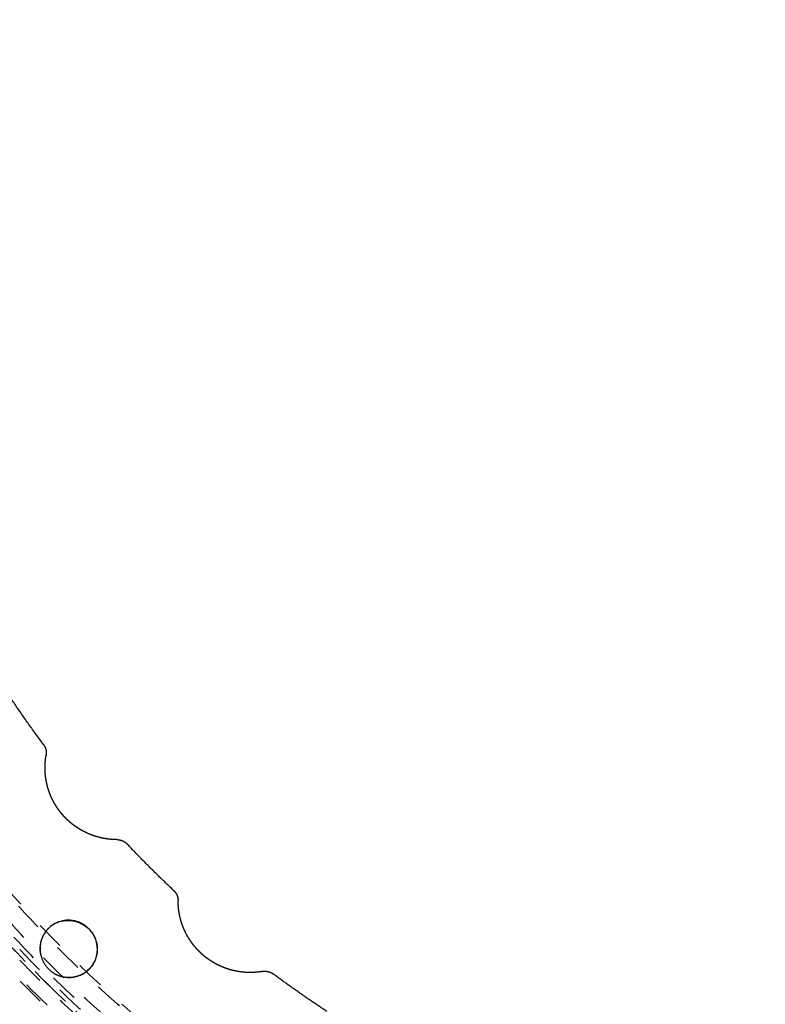
# Model space of a CAD drawing. Units: millimetres. Extents: x -341 to 280, y -348 to 273.
# Drawn here: x -96 to -43, y -102 to -33 of the extents above; entities that cross this region are included whole.
import ezdxf

# ---------------------------------------------------------------- set-up
doc = ezdxf.new("R2010")
doc.units = ezdxf.units.MM
doc.linetypes.add('Ukryte', pattern=[4, 2, -2])
for name, color, linetype, true_color in [('Make2D$Adnotacja', 7, 'Continuous', 0x000000), ('Make2D$Ukryte$Krzywe', 7, 'Ukryte', 0x8c8c8c), ('Make2D$Widoczne$Krzywe', 7, 'Continuous', 0x000000)]:
    doc.layers.add(name, color=color, linetype=linetype, true_color=true_color)
doc.styles.add('Arial Normalny', font='arial.ttf')
doc.dimstyles.new('Domyślny', dxfattribs={"dimtxt": 12, "dimasz": 11, "dimexe": 0.5, "dimexo": 0.5, "dimgap": 2.25, "dimtad": 1, "dimtoh": 1, "dimdec": 0, "dimzin": 1, "dimdsep": 46, "dimtxsty": 'Arial Normalny', "dimcen": 0.5, "dimazin": 1, "dimtfac": 1, "dimtdec": 4, "dimtix": 1, "dimtofl": 0, "dimtmove": 1, "dimatfit": 3, "dimfxl": 1, "dimtolj": 1, "dimtzin": 1, "dimarcsym": 0})

# ---------------------------------------------------------------- blocks, each defined once
blk = doc.blocks.new('*D1')
at = {"layer": 'Defpoints', "color": 0}
for p in [(194.053, 176.043), (-255.384, -251.096)]:
    blk.add_point(p, dxfattribs=at)
at = {"layer": 'Make2D$Adnotacja', "color": 0, "lineweight": -2}
for p, q in [((212.874, 193.931), (202.026, 183.621)), ((254.616, 193.931), (212.874, 193.931))]:
    blk.add_line(p, q, dxfattribs=at)
at = {"layer": 'Make2D$Adnotacja', "color": 0}
for p, q in [((-30.665, -38.027), (-30.665, -37.027)), ((-31.165, -37.527), (-30.165, -37.527))]:
    blk.add_line(p, q, dxfattribs=at)
blk.add_solid([(200.763, 184.95), (203.289, 182.292), (194.053, 176.043)], dxfattribs=at)
at = {"layer": 'Make2D$Adnotacja', "color": 0, "insert": (234.87, 202.639), "char_height": 12, "attachment_point": 5, "style": 'Arial Normalny'}
blk.add_mtext('\\A1;%%c620', dxfattribs=at)
blk = doc.blocks.new('*D3')
at = {"layer": 'Defpoints', "color": 0}
for p in [(-143.291, 75.959), (-143.291, -56.424), (76.709, -56.424)]:
    blk.add_point(p, dxfattribs=at)
at = {"layer": 'Make2D$Adnotacja', "color": 0, "lineweight": -2}
for p, q in [((-143.291, -55.924), (-143.291, 76.459)), ((76.709, -55.924), (76.709, 76.459)), ((65.709, 75.959), (-132.291, 75.959))]:
    blk.add_line(p, q, dxfattribs=at)
at = {"layer": 'Make2D$Adnotacja', "color": 0}
for points in [[(-132.291, 77.792), (-132.291, 74.126), (-143.291, 75.959)], [(65.709, 74.126), (65.709, 77.792), (76.709, 75.959)]]:
    blk.add_solid(points, dxfattribs=at)
at = {"layer": 'Make2D$Adnotacja', "color": 0, "insert": (-33.291, 84.335), "char_height": 12, "attachment_point": 5, "style": 'Arial Normalny'}
blk.add_mtext('\\A1;220', dxfattribs=at)

msp = doc.modelspace()

# ---------------------------------------------------------------- linework, layer by layer
at = {"layer": 'Make2D$Ukryte$Krzywe', "color": 18, "lineweight": -3, "true_color": 0x000000}
for points, weights, knots in [([(-74.297, 54.284), (16.771, 97.702), (60.254, 6.77), (103.737, -84.162), (12.669, -127.58)], [1, 0.707106781187, 1, 0.707106781187, 1], [-3126.184679, -3126.184679, -3126.184679, -1563.09234, -1563.09234, 0, 0, 0]), ([(-36.975, -136.008), (-78.193, -133.46), (-105.534, -102.557), (-132.875, -71.653), (-130.323, -30.497), (-127.771, 10.66), (-96.821, 37.96), (-65.872, 65.261), (-24.654, 62.713)], [1, 0.853553390593, 0.853553390593, 0.853553390593, 1, 0.853553390593, 0.853553390593, 0.853553390593, 1], [0, 0, 0, 814.42297, 814.42297, 1628.845939, 1628.845939, 2443.268909, 2443.268909, 3257.691879, 3257.691879, 3257.691879]), ([(-129.693, -36.648), (-129.693, 62.083), (-30.814, 62.083), (68.065, 62.083), (68.065, -36.648)], [1, 0.707106781187, 1, 0.707106781187, 1], [-3063.052837, -3063.052837, -3063.052837, -1531.526419, -1531.526419, 0, 0, 0]), ([(-94.921, 38.122), (-20.04, 102.133), (44.067, 27.363), (108.174, -47.406), (33.293, -111.417)], [1, 0.707106781187, 1, 0.707106781187, 1], [-3053.628059, -3053.628059, -3053.628059, -1526.81403, -1526.81403, 0, 0, 0]), ([(-36.893, -134.694), (-135.086, -128.625), (-129.007, -30.578), (-122.928, 67.469), (-24.735, 61.399)], [1, 0.707106781187, 1, 0.707106781187, 1], [-6095.289726, -6095.289726, -6095.289726, -4571.467294, -4571.467294, -3047.644863, -3047.644863, -3047.644863]), ([(-24.789, 60.53), (-122.112, 66.547), (-128.138, -30.632), (-134.163, -127.81), (-36.839, -133.826)], [1, 0.707106781187, 1, 0.707106781187, 1], [3020.65077, 3020.65077, 3020.65077, 4530.976155, 4530.976155, 6041.30154, 6041.30154, 6041.30154]), ([(-24.798, 60.388), (-121.979, 66.396), (-127.995, -30.64), (-134.011, -127.676), (-36.83, -133.684)], [1, 0.707106781187, 1, 0.707106781187, 1], [3016.228936, 3016.228936, 3016.228936, 4524.343404, 4524.343404, 6032.457873, 6032.457873, 6032.457873]), ([(12.669, -127.58), (-78.4, -170.998), (-121.882, -80.066), (-165.365, 10.867), (-74.297, 54.284)], [1, 0.707106781187, 1, 0.707106781187, 1], [-6252.369358, -6252.369358, -6252.369358, -4689.277019, -4689.277019, -3126.184679, -3126.184679, -3126.184679]), ([(16.664, 41.199), (-61.3, 88.606), (-108.778, 10.759), (-156.255, -67.088), (-78.292, -114.495)], [1, 0.707106781187, 1, 0.707106781187, 1], [2827.733377, 2827.733377, 2827.733377, 4241.600066, 4241.600066, 5655.466754, 5655.466754, 5655.466754]), ([(-78.218, -114.373), (-156.059, -67.041), (-108.656, 10.685), (-61.252, 88.41), (16.589, 41.078)], [1, 0.707106781187, 1, 0.707106781187, 1], [-5646.623087, -5646.623087, -5646.623087, -4234.967315, -4234.967315, -2823.311544, -2823.311544, -2823.311544]), ([(16.136, 40.334), (-60.961, 87.215), (-107.911, 10.232), (-154.862, -66.75), (-77.764, -113.63)], [1, 0.707106781187, 1, 0.707106781187, 1], [2796.317451, 2796.317451, 2796.317451, 4194.476176, 4194.476176, 5592.634901, 5592.634901, 5592.634901]), ([(58.937, -36.648), (58.937, 52.97), (-30.814, 52.97), (-120.565, 52.97), (-120.565, -36.648)], [1, 0.707106781187, 1, 0.707106781187, 1], [0, 0, 0, 1390.154749, 1390.154749, 2780.309498, 2780.309498, 2780.309498]), ([(-89.381, 31.66), (-20.971, 90.14), (37.596, 21.832), (96.163, -46.476), (27.753, -104.956)], [1, 0.707106781187, 1, 0.707106781187, 1], [-2789.734276, -2789.734276, -2789.734276, -1394.867138, -1394.867138, 0, 0, 0]), ([(-77.079, -112.506), (-153.05, -66.31), (-106.785, 9.548), (-60.521, 85.406), (15.45, 39.21)], [1, 0.707106781187, 1, 0.707106781187, 1], [2755.476746, 2755.476746, 2755.476746, 4133.215119, 4133.215119, 5510.953492, 5510.953492, 5510.953492]), ([(-118.68, -81.284), (-130.871, -57.358), (-129.21, -30.565), (-125.734, 25.501), (-75.623, 51.033)], [0.867351855324, 0.898506014264, 1, 0.808817874931, 0.867218892101], [-5110.018918, -5110.018918, -5110.018918, -4580.892072, -4580.892072, -3584.18676, -3584.18676, -3584.18676]), ([(-69.882, 41.789), (8.672, 80.798), (47.74, 2.362), (86.808, -76.075), (8.254, -115.085)], [1, 0.707106781187, 1, 0.707106781187, 1], [-2717.777634, -2717.777634, -2717.777634, -1358.888817, -1358.888817, 0, 0, 0]), ([(-77.659, -113.457), (-154.583, -66.682), (-107.738, 10.127), (-94.471, 31.88), (-71.751, 43.456)], [1, 0.707106781187, 1, 0.895007899966, 0.865287881096], [-5580.068531, -5580.068531, -5580.068531, -4185.051398, -4185.051398, -3684.985951, -3684.985951, -3684.985951]), ([(8.254, -115.085), (-70.3, -154.094), (-109.368, -75.657), (-148.436, 2.78), (-69.882, 41.789)], [1, 0.707106781187, 1, 0.707106781187, 1], [-5435.555268, -5435.555268, -5435.555268, -4076.666451, -4076.666451, -2717.777634, -2717.777634, -2717.777634]), ([(-78.292, -114.495), (-0.328, -161.902), (47.15, -84.055), (94.627, -6.207), (16.664, 41.199)], [1, 0.707106781187, 1, 0.707106781187, 1], [0, 0, 0, 1413.866689, 1413.866689, 2827.733377, 2827.733377, 2827.733377]), ([(16.589, 41.078), (94.431, -6.255), (47.028, -83.981), (-0.376, -161.706), (-78.218, -114.373)], [1, 0.707106781187, 1, 0.707106781187, 1], [-2823.311544, -2823.311544, -2823.311544, -1411.655772, -1411.655772, 0, 0, 0]), ([(-77.764, -113.63), (-0.667, -160.51), (46.283, -83.528), (93.234, -6.546), (16.136, 40.334)], [1, 0.707106781187, 1, 0.707106781187, 1], [0, 0, 0, 1398.158725, 1398.158725, 2796.317451, 2796.317451, 2796.317451]), ([(15.45, 39.21), (91.422, -6.985), (45.157, -82.843), (-1.107, -158.701), (-77.079, -112.506)], [1, 0.707106781187, 1, 0.707106781187, 1], [0, 0, 0, 1377.738373, 1377.738373, 2755.476746, 2755.476746, 2755.476746]), ([(33.293, -111.417), (-41.589, -175.429), (-105.695, -100.659), (-169.802, -25.889), (-94.921, 38.122)], [1, 0.707106781187, 1, 0.707106781187, 1], [-6107.256119, -6107.256119, -6107.256119, -4580.442089, -4580.442089, -3053.628059, -3053.628059, -3053.628059]), ([(27.753, -104.956), (-40.657, -163.435), (-99.224, -95.127), (-157.791, -26.819), (-89.381, 31.66)], [1, 0.707106781187, 1, 0.707106781187, 1], [-5579.468553, -5579.468553, -5579.468553, -4184.601415, -4184.601415, -2789.734276, -2789.734276, -2789.734276]), ([(-18.387, -125.095), (-66.902, -131.891), (-98.762, -94.732), (-146.334, -39.247), (-101.313, 18.321)], [0.863657016181, 0.815087279404, 1, 0.746968232594, 0.931127026144], [-5031.00051, -5031.00051, -5031.00051, -4156.327081, -4156.327081, -2959.437202, -2959.437202, -2959.437202]), ([(68.065, -36.648), (68.065, -135.379), (-30.814, -135.379), (-129.693, -135.379), (-129.693, -36.648)], [1, 0.707106781187, 1, 0.707106781187, 1], [-6126.105675, -6126.105675, -6126.105675, -4594.579256, -4594.579256, -3063.052837, -3063.052837, -3063.052837]), ([(-120.565, -36.648), (-120.565, -126.265), (-30.814, -126.265), (58.937, -126.265), (58.937, -36.648)], [1, 0.707106781187, 1, 0.707106781187, 1], [2780.309498, 2780.309498, 2780.309498, 4170.464248, 4170.464248, 5560.618997, 5560.618997, 5560.618997])]:
    msp.add_rational_spline(points, weights, degree=2, knots=knots, dxfattribs=at)
for points, weights in [([(-106.477, -80.588), (-81.257, -123.887), (-31.093, -124.047)], [0.974530869107, 0.80158037061, 0.875881470491]), ([(11.664, -125.478), (-75.088, -166.838), (-118.68, -81.284)], [1, 0.712292827721, 0.989811558016]), ([(-31.093, -137.616), (-89.103, -137.456), (-118.246, -87.373)], [0.87828062471, 0.800151104582, 0.968883885613])]:
    msp.add_rational_spline(points, weights, degree=2, dxfattribs=at)
for points, knots in [([(-93.949, -96.824), (-93.985, -96.86), (-94.02, -96.898), (-94.12, -97.015), (-94.18, -97.097), (-94.285, -97.267), (-94.331, -97.354), (-94.448, -97.623), (-94.497, -97.809), (-94.543, -98.184), (-94.54, -98.373), (-94.48, -98.749), (-94.423, -98.935), (-94.295, -99.204), (-94.246, -99.291), (-94.132, -99.46), (-94.069, -99.54), (-93.93, -99.691), (-93.855, -99.762), (-93.695, -99.89), (-93.611, -99.947), (-93.523, -99.998)], [0.01020468, 0.01020468, 0.01020468, 0.01020468, 0.01169033, 0.01169033, 0.01461219, 0.01461219, 0.01753405, 0.01753405, 0.02337444, 0.02337444, 0.02921439, 0.02921439, 0.03505545, 0.03505545, 0.03798057, 0.03798057, 0.0409057, 0.0409057, 0.04382865, 0.04382865, 0.0467516, 0.0467516, 0.0467516, 0.0467516]), ([(-91.08, -99.688), (-91.122, -99.73), (-91.165, -99.77), (-91.343, -99.918), (-91.488, -100.01), (-91.749, -100.133), (-91.86, -100.173), (-91.974, -100.204)], [-0.07289242, -0.07289242, -0.07289242, -0.07289242, -0.07121975, -0.07121975, -0.0663232, -0.0663232, -0.06279539, -0.06279539, -0.06279539, -0.06279539]), ([(-91.974, -100.204), (-92.018, -100.216), (-92.062, -100.226), (-92.264, -100.266), (-92.424, -100.279), (-92.745, -100.265), (-92.905, -100.24), (-93.22, -100.149), (-93.376, -100.084), (-93.523, -99.998)], [-0.06279539, -0.06279539, -0.06279539, -0.06279539, -0.06143067, -0.06143067, -0.05653814, -0.05653814, -0.05164487, -0.05164487, -0.0467516, -0.0467516, -0.0467516, -0.0467516])]:
    msp.add_open_spline(points, degree=3, knots=knots, dxfattribs=at)
at = {"layer": 'Make2D$Widoczne$Krzywe', "color": 6, "lineweight": -3, "true_color": 0xff00ff}
msp.add_rational_spline([(125.962, -305.068), (393.503, -148.441), (236.876, 119.101), (80.249, 386.642), (-187.293, 230.015), (-454.834, 73.387), (-298.207, -194.154), (-141.579, -461.695), (125.962, -305.068)], [1, 0.707106781187, 1, 0.707106781187, 1, 0.707106781187, 1, 0.707106781187, 1], degree=2, knots=[0, 0, 0, 4869.732482, 4869.732482, 9739.464964, 9739.464964, 14609.197447, 14609.197447, 19478.929929, 19478.929929, 19478.929929], dxfattribs=at)
at = {"layer": 'Make2D$Widoczne$Krzywe', "color": 18, "lineweight": -3, "true_color": 0x000000}
for points, weights in [([(-94.286, -83.84), (-96.37, -81.045), (-98.2, -78.079)], [0.884826449157, 0.877421175799, 0.871769426913]), ([(-85.115, -94.128), (-86.795, -92.546), (-88.381, -90.868)], [0.922228541789, 0.914654937179, 0.907916561698]), ([(-91.5, -96.508), (-92.846, -95.723), (-93.939, -96.814)], [1, 0.758357620502, 0.915434199443]), ([(-93.51, -99.984), (-92.163, -100.769), (-91.071, -99.678)], [1, 0.758357620502, 0.915434199443]), ([(-74.294, -102.67), (-76.224, -101.403), (-78.077, -100.025)], [0.97718591851, 0.966448726337, 0.956644033869])]:
    msp.add_rational_spline(points, weights, degree=2, dxfattribs=at)
for points, weights, degree, knots in [([(-94.286, -83.84), (-94.162, -84.007), (-94.113, -84.21), (-94.065, -84.413), (-94.101, -84.618)], [1.00000005049, 0.959314007597, 0.959314032761, 0.959314057924, 1.00000015114], 2, [0, 0, 0, 0.41721, 0.41721, 0.834318, 0.834318, 0.834318]), ([(-89.116, -90.55), (-89.116, -90.55), (-89.117, -90.55), (-89.118, -90.55), (-89.119, -90.55), (-89.121, -90.55), (-89.124, -90.55), (-89.126, -90.55), (-89.129, -90.55), (-89.133, -90.55), (-89.137, -90.55), (-89.141, -90.55), (-89.146, -90.55), (-89.156, -90.55), (-89.169, -90.549), (-89.183, -90.549), (-89.198, -90.549), (-89.216, -90.549), (-89.235, -90.548), (-89.238, -90.548), (-89.24, -90.548), (-89.243, -90.548), (-89.244, -90.548), (-89.246, -90.548), (-89.247, -90.548), (-89.248, -90.548), (-89.249, -90.548), (-89.251, -90.548), (-89.256, -90.548), (-89.261, -90.547), (-89.267, -90.547), (-89.278, -90.547), (-89.29, -90.547), (-89.302, -90.546), (-89.326, -90.545), (-89.352, -90.544), (-89.381, -90.542), (-89.409, -90.541), (-89.44, -90.539), (-89.472, -90.537), (-89.505, -90.534), (-89.539, -90.531), (-89.576, -90.528), (-89.585, -90.527), (-89.594, -90.526), (-89.604, -90.525), (-89.608, -90.525), (-89.613, -90.524), (-89.618, -90.524), (-89.623, -90.523), (-89.627, -90.523), (-89.632, -90.522), (-89.651, -90.52), (-89.671, -90.518), (-89.691, -90.516), (-89.73, -90.511), (-89.772, -90.506), (-89.814, -90.5), (-89.857, -90.494), (-89.901, -90.487), (-89.946, -90.48), (-89.991, -90.472), (-90.037, -90.464), (-90.085, -90.454), (-90.108, -90.45), (-90.132, -90.445), (-90.157, -90.44), (-90.16, -90.439), (-90.163, -90.438), (-90.166, -90.438), (-90.169, -90.437), (-90.172, -90.436), (-90.175, -90.436), (-90.181, -90.435), (-90.187, -90.433), (-90.193, -90.432), (-90.206, -90.429), (-90.218, -90.426), (-90.23, -90.424), (-90.28, -90.412), (-90.329, -90.4), (-90.38, -90.387), (-90.43, -90.374), (-90.481, -90.36), (-90.533, -90.345), (-90.584, -90.33), (-90.636, -90.314), (-90.688, -90.297), (-90.74, -90.28), (-90.793, -90.262), (-90.846, -90.242), (-90.852, -90.24), (-90.859, -90.237), (-90.865, -90.235), (-90.872, -90.232), (-90.879, -90.23), (-90.885, -90.228), (-90.898, -90.223), (-90.912, -90.218), (-90.925, -90.213), (-90.951, -90.202), (-90.978, -90.192), (-91.004, -90.181), (-91.057, -90.16), (-91.109, -90.138), (-91.162, -90.115), (-91.214, -90.091), (-91.266, -90.067), (-91.318, -90.042), (-91.37, -90.017), (-91.422, -89.991), (-91.473, -89.964), (-91.524, -89.937), (-91.575, -89.909), (-91.626, -89.88), (-91.677, -89.851), (-91.727, -89.821), (-91.778, -89.789), (-91.828, -89.758), (-91.878, -89.726), (-91.927, -89.693), (-91.939, -89.685), (-91.952, -89.677), (-91.964, -89.668), (-91.97, -89.664), (-91.976, -89.66), (-91.983, -89.656), (-91.989, -89.651), (-91.995, -89.647), (-92.001, -89.643), (-92.026, -89.626), (-92.05, -89.609), (-92.074, -89.591), (-92.122, -89.556), (-92.17, -89.52), (-92.217, -89.484), (-92.264, -89.447), (-92.311, -89.41), (-92.356, -89.372), (-92.402, -89.334), (-92.447, -89.295), (-92.491, -89.255), (-92.536, -89.216), (-92.579, -89.175), (-92.622, -89.134), (-92.665, -89.092), (-92.708, -89.05), (-92.749, -89.007), (-92.791, -88.964), (-92.832, -88.921), (-92.872, -88.876), (-92.892, -88.854), (-92.912, -88.831), (-92.932, -88.809), (-92.937, -88.803), (-92.942, -88.797), (-92.947, -88.792), (-92.951, -88.786), (-92.956, -88.78), (-92.961, -88.774), (-92.971, -88.763), (-92.981, -88.751), (-92.99, -88.74), (-93.029, -88.694), (-93.067, -88.647), (-93.104, -88.6), (-93.141, -88.553), (-93.176, -88.505), (-93.211, -88.457), (-93.246, -88.409), (-93.28, -88.36), (-93.314, -88.311), (-93.347, -88.262), (-93.379, -88.212), (-93.41, -88.161), (-93.442, -88.111), (-93.472, -88.06), (-93.502, -88.009), (-93.531, -87.958), (-93.56, -87.906), (-93.588, -87.853), (-93.615, -87.801), (-93.642, -87.748), (-93.668, -87.695), (-93.694, -87.641), (-93.719, -87.587), (-93.743, -87.533), (-93.749, -87.519), (-93.755, -87.506), (-93.761, -87.492), (-93.764, -87.485), (-93.767, -87.478), (-93.77, -87.471), (-93.773, -87.465), (-93.776, -87.458), (-93.779, -87.451), (-93.79, -87.424), (-93.801, -87.396), (-93.812, -87.369), (-93.834, -87.314), (-93.855, -87.259), (-93.875, -87.204), (-93.895, -87.149), (-93.914, -87.093), (-93.932, -87.038), (-93.95, -86.983), (-93.966, -86.927), (-93.982, -86.872), (-93.998, -86.817), (-94.013, -86.761), (-94.027, -86.706), (-94.04, -86.65), (-94.053, -86.595), (-94.065, -86.54), (-94.077, -86.484), (-94.087, -86.429), (-94.097, -86.374), (-94.1, -86.36), (-94.102, -86.346), (-94.105, -86.332), (-94.106, -86.325), (-94.107, -86.318), (-94.108, -86.311), (-94.109, -86.304), (-94.11, -86.298), (-94.111, -86.291), (-94.116, -86.263), (-94.12, -86.236), (-94.124, -86.209), (-94.132, -86.154), (-94.139, -86.101), (-94.144, -86.048), (-94.15, -85.995), (-94.155, -85.942), (-94.16, -85.89), (-94.164, -85.839), (-94.167, -85.788), (-94.169, -85.738), (-94.172, -85.688), (-94.174, -85.639), (-94.175, -85.59), (-94.175, -85.566), (-94.175, -85.542), (-94.176, -85.518), (-94.176, -85.515), (-94.176, -85.512), (-94.176, -85.509), (-94.176, -85.506), (-94.176, -85.504), (-94.176, -85.501), (-94.176, -85.495), (-94.176, -85.489), (-94.176, -85.483), (-94.176, -85.471), (-94.176, -85.46), (-94.176, -85.448), (-94.175, -85.402), (-94.174, -85.358), (-94.173, -85.315), (-94.171, -85.272), (-94.169, -85.231), (-94.167, -85.191), (-94.165, -85.151), (-94.162, -85.113), (-94.159, -85.077), (-94.156, -85.04), (-94.153, -85.006), (-94.15, -84.973), (-94.149, -84.971), (-94.149, -84.969), (-94.149, -84.967), (-94.149, -84.965), (-94.148, -84.963), (-94.148, -84.961), (-94.148, -84.957), (-94.147, -84.953), (-94.147, -84.949), (-94.146, -84.941), (-94.145, -84.933), (-94.144, -84.925), (-94.143, -84.91), (-94.141, -84.895), (-94.139, -84.881), (-94.136, -84.853), (-94.132, -84.826), (-94.129, -84.802), (-94.126, -84.779), (-94.123, -84.757), (-94.12, -84.737), (-94.117, -84.718), (-94.114, -84.701), (-94.112, -84.686), (-94.111, -84.679), (-94.11, -84.672), (-94.109, -84.665), (-94.108, -84.665), (-94.108, -84.664), (-94.108, -84.663), (-94.108, -84.662), (-94.108, -84.662), (-94.108, -84.661), (-94.108, -84.659), (-94.107, -84.658), (-94.107, -84.656), (-94.107, -84.654), (-94.106, -84.651), (-94.106, -84.648), (-94.105, -84.643), (-94.104, -84.639), (-94.103, -84.635), (-94.103, -84.632), (-94.102, -84.628), (-94.102, -84.626), (-94.101, -84.623), (-94.101, -84.622), (-94.101, -84.62), (-94.101, -84.619), (-94.101, -84.618), (-94.101, -84.618)], [1.00000015114, 1.00000015114, 1.00000015115, 1.00000015117, 1.00000015119, 1.00000015123, 1.00000015127, 1.00000015131, 1.00000015137, 1.00000015143, 1.00000015149, 1.00000015157, 1.00000015166, 1.00000015184, 1.00000015206, 1.00000015234, 1.00000015262, 1.00000015295, 1.00000015336, 1.00000015341, 1.00000015346, 1.00000015351, 1.00000015354, 1.00000015357, 1.00000015359, 1.00000015362, 1.00000015365, 1.00000015367, 1.00000015378, 1.0000001539, 1.00000015401, 1.00000015425, 1.0000001545, 1.00000015477, 1.00000015531, 1.00000015593, 1.00000015662, 1.00000015732, 1.0000001581, 1.00000015898, 1.00000015985, 1.00000016082, 1.0000001619, 1.00000016216, 1.00000016244, 1.00000016272, 1.00000016286, 1.00000016301, 1.00000016315, 1.00000016329, 1.00000016344, 1.00000016359, 1.00000016418, 1.00000016479, 1.00000016543, 1.00000016671, 1.00000016808, 1.00000016956, 1.00000017103, 1.00000017261, 1.00000017429, 1.00000017597, 1.00000017775, 1.00000017962, 1.00000018056, 1.00000018153, 1.00000018252, 1.00000018264, 1.00000018277, 1.00000018289, 1.00000018302, 1.00000018314, 1.00000018326, 1.00000018351, 1.00000018377, 1.00000018402, 1.00000018452, 1.00000018503, 1.00000018555, 1.0000001876, 1.00000018974, 1.00000019193, 1.00000019413, 1.0000001964, 1.00000019871, 1.00000020103, 1.00000020341, 1.00000020582, 1.00000020824, 1.0000002107, 1.00000021319, 1.0000002135, 1.00000021381, 1.00000021413, 1.00000021444, 1.00000021475, 1.00000021506, 1.00000021569, 1.00000021632, 1.00000021694, 1.0000002182, 1.00000021945, 1.0000002207, 1.00000022321, 1.00000022571, 1.00000022819, 1.00000023067, 1.00000023314, 1.00000023557, 1.000000238, 1.0000002404, 1.00000024276, 1.00000024512, 1.00000024743, 1.00000024968, 1.00000025194, 1.00000025413, 1.00000025626, 1.00000025838, 1.00000026044, 1.00000026241, 1.0000002629, 1.00000026339, 1.00000026387, 1.00000026411, 1.00000026435, 1.00000026459, 1.00000026483, 1.00000026507, 1.0000002653, 1.00000026624, 1.00000026716, 1.00000026805, 1.00000026983, 1.0000002715, 1.00000027306, 1.00000027462, 1.00000027607, 1.0000002774, 1.00000027872, 1.00000027993, 1.00000028101, 1.00000028209, 1.00000028305, 1.00000028387, 1.00000028469, 1.00000028538, 1.00000028594, 1.00000028649, 1.00000028691, 1.00000028719, 1.00000028733, 1.00000028744, 1.00000028751, 1.00000028753, 1.00000028754, 1.00000028755, 1.00000028757, 1.00000028758, 1.00000028759, 1.0000002876, 1.00000028761, 1.00000028761, 1.00000028761, 1.00000028746, 1.00000028718, 1.0000002869, 1.00000028648, 1.00000028592, 1.00000028536, 1.00000028467, 1.00000028385, 1.00000028302, 1.00000028207, 1.00000028099, 1.00000027992, 1.00000027871, 1.00000027739, 1.00000027607, 1.00000027463, 1.00000027307, 1.00000027152, 1.00000026985, 1.00000026808, 1.00000026631, 1.00000026444, 1.00000026247, 1.00000026197, 1.00000026147, 1.00000026097, 1.00000026072, 1.00000026046, 1.00000026021, 1.00000025995, 1.0000002597, 1.00000025944, 1.00000025841, 1.00000025736, 1.0000002563, 1.00000025416, 1.00000025196, 1.0000002497, 1.00000024744, 1.00000024513, 1.00000024277, 1.00000024041, 1.00000023801, 1.00000023557, 1.00000023314, 1.00000023068, 1.0000002282, 1.00000022572, 1.00000022323, 1.00000022073, 1.00000021823, 1.00000021573, 1.00000021324, 1.00000021262, 1.000000212, 1.00000021137, 1.00000021106, 1.00000021075, 1.00000021045, 1.00000021014, 1.00000020983, 1.00000020952, 1.00000020829, 1.00000020707, 1.00000020585, 1.00000020343, 1.00000020106, 1.00000019874, 1.00000019643, 1.00000019417, 1.00000019198, 1.00000018979, 1.00000018767, 1.00000018562, 1.00000018358, 1.00000018161, 1.00000017973, 1.00000017879, 1.00000017787, 1.00000017697, 1.00000017686, 1.00000017675, 1.00000017664, 1.00000017652, 1.00000017641, 1.0000001763, 1.00000017608, 1.00000017586, 1.00000017564, 1.00000017521, 1.00000017478, 1.00000017435, 1.00000017266, 1.00000017108, 1.0000001696, 1.00000016812, 1.00000016675, 1.00000016548, 1.00000016421, 1.00000016304, 1.00000016196, 1.00000016089, 1.00000015991, 1.00000015903, 1.00000015897, 1.00000015892, 1.00000015886, 1.00000015881, 1.00000015875, 1.0000001587, 1.00000015859, 1.00000015848, 1.00000015838, 1.00000015817, 1.00000015796, 1.00000015776, 1.00000015737, 1.000000157, 1.00000015665, 1.00000015594, 1.00000015533, 1.00000015479, 1.00000015425, 1.00000015379, 1.00000015339, 1.00000015298, 1.00000015265, 1.00000015236, 1.00000015222, 1.00000015209, 1.00000015198, 1.00000015196, 1.00000015195, 1.00000015193, 1.00000015192, 1.0000001519, 1.00000015189, 1.00000015186, 1.00000015184, 1.00000015181, 1.00000015176, 1.00000015171, 1.00000015167, 1.00000015158, 1.0000001515, 1.00000015143, 1.00000015137, 1.00000015131, 1.00000015127, 1.00000015123, 1.00000015119, 1.00000015117, 1.00000015115, 1.00000015114, 1.00000015114], 3, [0, 0, 0, 0, 0.107325, 0.107325, 0.107325, 0.213998, 0.213998, 0.213998, 0.320162, 0.320162, 0.320162, 0.425955, 0.425955, 0.425955, 0.636997, 0.636997, 0.636997, 0.848162, 0.848162, 0.848162, 0.874615, 0.874615, 0.874615, 0.887847, 0.887847, 0.887847, 0.901066, 0.901066, 0.901066, 0.953769, 0.953769, 0.953769, 1.058412, 1.058412, 1.058412, 1.265206, 1.265206, 1.265206, 1.469604, 1.469604, 1.469604, 1.672718, 1.672718, 1.672718, 1.723414, 1.723414, 1.723414, 1.748754, 1.748754, 1.748754, 1.774031, 1.774031, 1.774031, 1.874455, 1.874455, 1.874455, 2.072549, 2.072549, 2.072549, 2.267924, 2.267924, 2.267924, 2.461675, 2.461675, 2.461675, 2.558246, 2.558246, 2.558246, 2.57031, 2.57031, 2.57031, 2.58236, 2.58236, 2.58236, 2.606418, 2.606418, 2.606418, 2.654371, 2.654371, 2.654371, 2.844347, 2.844347, 2.844347, 3.03209, 3.03209, 3.03209, 3.218499, 3.218499, 3.218499, 3.404359, 3.404359, 3.404359, 3.427585, 3.427585, 3.427585, 3.450814, 3.450814, 3.450814, 3.497186, 3.497186, 3.497186, 3.589477, 3.589477, 3.589477, 3.772579, 3.772579, 3.772579, 3.95423, 3.95423, 3.95423, 4.134998, 4.134998, 4.134998, 4.315376, 4.315376, 4.315376, 4.495802, 4.495802, 4.495802, 4.676673, 4.676673, 4.676673, 4.722001, 4.722001, 4.722001, 4.744685, 4.744685, 4.744685, 4.767377, 4.767377, 4.767377, 4.857958, 4.857958, 4.857958, 5.038344, 5.038344, 5.038344, 5.217982, 5.217982, 5.217982, 5.397205, 5.397205, 5.397205, 5.576321, 5.576321, 5.576321, 5.75563, 5.75563, 5.75563, 5.935424, 5.935424, 5.935424, 6.02559, 6.02559, 6.02559, 6.048166, 6.048166, 6.048166, 6.070756, 6.070756, 6.070756, 6.115904, 6.115904, 6.115904, 6.295857, 6.295857, 6.295857, 6.475, 6.475, 6.475, 6.653625, 6.653625, 6.653625, 6.832023, 6.832023, 6.832023, 7.010487, 7.010487, 7.010487, 7.189325, 7.189325, 7.189325, 7.368864, 7.368864, 7.368864, 7.549465, 7.549465, 7.549465, 7.594823, 7.594823, 7.594823, 7.617525, 7.617525, 7.617525, 7.640212, 7.640212, 7.640212, 7.730837, 7.730837, 7.730837, 7.91164, 7.91164, 7.91164, 8.09217, 8.09217, 8.09217, 8.27286, 8.27286, 8.27286, 8.454197, 8.454197, 8.454197, 8.636736, 8.636736, 8.636736, 8.821124, 8.821124, 8.821124, 8.867591, 8.867591, 8.867591, 8.890867, 8.890867, 8.890867, 8.914138, 8.914138, 8.914138, 9.007186, 9.007186, 9.007186, 9.193425, 9.193425, 9.193425, 9.380465, 9.380465, 9.380465, 9.569161, 9.569161, 9.569161, 9.760485, 9.760485, 9.760485, 9.857463, 9.857463, 9.857463, 9.869658, 9.869658, 9.869658, 9.881869, 9.881869, 9.881869, 9.906296, 9.906296, 9.906296, 9.95516, 9.95516, 9.95516, 10.151049, 10.151049, 10.151049, 10.348362, 10.348362, 10.348362, 10.548195, 10.548195, 10.548195, 10.751741, 10.751741, 10.751741, 10.764613, 10.764613, 10.764613, 10.777501, 10.777501, 10.777501, 10.803276, 10.803276, 10.803276, 10.854804, 10.854804, 10.854804, 10.957834, 10.957834, 10.957834, 11.164287, 11.164287, 11.164287, 11.372117, 11.372117, 11.372117, 11.582426, 11.582426, 11.582426, 11.688856, 11.688856, 11.688856, 11.702231, 11.702231, 11.702231, 11.715622, 11.715622, 11.715622, 11.742411, 11.742411, 11.742411, 11.79596, 11.79596, 11.79596, 11.903013, 11.903013, 11.903013, 12.010111, 12.010111, 12.010111, 12.117393, 12.117393, 12.117393, 12.224997, 12.224997, 12.224997, 12.224997]), ([(-89.116, -90.55), (-88.845, -90.55), (-88.611, -90.685), (-88.482, -90.76), (-88.381, -90.868)], [0.868597504582, 0.900491216332, 1, 0.94277951953, 0.907916561698], 2, [-3.6752617, -3.6752617, -3.6752617, -3.1415927, -3.1415927, -2.8347173, -2.8347173, -2.8347173]), ([(-85.115, -94.128), (-84.963, -94.271), (-84.88, -94.463), (-84.797, -94.654), (-84.797, -94.863)], [1.00000005049, 0.959314007597, 0.959314032761, 0.959314057924, 1.00000015114], 2, [0, 0, 0, 0.4172963, 0.4172963, 0.8344275, 0.8344275, 0.8344275]), ([(-78.856, -99.84), (-78.856, -99.84), (-78.857, -99.84), (-78.858, -99.84), (-78.859, -99.84), (-78.861, -99.841), (-78.864, -99.841), (-78.866, -99.842), (-78.869, -99.842), (-78.873, -99.843), (-78.877, -99.843), (-78.881, -99.844), (-78.886, -99.845), (-78.896, -99.847), (-78.908, -99.849), (-78.923, -99.851), (-78.937, -99.853), (-78.955, -99.856), (-78.974, -99.859), (-78.977, -99.859), (-78.979, -99.86), (-78.982, -99.86), (-78.983, -99.86), (-78.984, -99.86), (-78.985, -99.861), (-78.987, -99.861), (-78.988, -99.861), (-78.989, -99.861), (-78.995, -99.862), (-79, -99.863), (-79.005, -99.863), (-79.016, -99.865), (-79.028, -99.867), (-79.04, -99.868), (-79.064, -99.872), (-79.09, -99.875), (-79.118, -99.878), (-79.147, -99.882), (-79.177, -99.885), (-79.21, -99.889), (-79.242, -99.892), (-79.276, -99.895), (-79.313, -99.898), (-79.322, -99.899), (-79.331, -99.9), (-79.341, -99.9), (-79.345, -99.901), (-79.35, -99.901), (-79.355, -99.901), (-79.36, -99.902), (-79.364, -99.902), (-79.369, -99.902), (-79.389, -99.904), (-79.408, -99.905), (-79.428, -99.906), (-79.468, -99.908), (-79.51, -99.91), (-79.553, -99.912), (-79.595, -99.913), (-79.64, -99.914), (-79.686, -99.915), (-79.731, -99.915), (-79.778, -99.915), (-79.827, -99.914), (-79.851, -99.913), (-79.876, -99.913), (-79.9, -99.912), (-79.904, -99.912), (-79.907, -99.912), (-79.91, -99.912), (-79.913, -99.911), (-79.916, -99.911), (-79.919, -99.911), (-79.925, -99.911), (-79.932, -99.911), (-79.938, -99.91), (-79.95, -99.91), (-79.963, -99.909), (-79.976, -99.909), (-80.026, -99.906), (-80.077, -99.903), (-80.129, -99.899), (-80.181, -99.895), (-80.234, -99.89), (-80.287, -99.884), (-80.34, -99.878), (-80.394, -99.871), (-80.448, -99.863), (-80.503, -99.855), (-80.558, -99.847), (-80.613, -99.837), (-80.62, -99.836), (-80.627, -99.834), (-80.634, -99.833), (-80.641, -99.832), (-80.648, -99.831), (-80.655, -99.829), (-80.669, -99.827), (-80.682, -99.824), (-80.696, -99.821), (-80.724, -99.816), (-80.752, -99.81), (-80.78, -99.804), (-80.835, -99.793), (-80.891, -99.78), (-80.947, -99.766), (-81.002, -99.752), (-81.058, -99.737), (-81.113, -99.722), (-81.169, -99.706), (-81.224, -99.689), (-81.279, -99.671), (-81.335, -99.654), (-81.39, -99.635), (-81.445, -99.615), (-81.5, -99.595), (-81.555, -99.574), (-81.61, -99.553), (-81.665, -99.531), (-81.719, -99.508), (-81.774, -99.484), (-81.787, -99.478), (-81.801, -99.472), (-81.814, -99.465), (-81.821, -99.462), (-81.828, -99.459), (-81.835, -99.456), (-81.842, -99.453), (-81.848, -99.45), (-81.855, -99.447), (-81.882, -99.434), (-81.909, -99.422), (-81.936, -99.409), (-81.99, -99.383), (-82.043, -99.356), (-82.096, -99.328), (-82.148, -99.3), (-82.201, -99.271), (-82.252, -99.242), (-82.304, -99.212), (-82.355, -99.182), (-82.406, -99.15), (-82.456, -99.119), (-82.506, -99.086), (-82.556, -99.053), (-82.605, -99.02), (-82.654, -98.986), (-82.703, -98.951), (-82.751, -98.916), (-82.799, -98.88), (-82.846, -98.843), (-82.87, -98.824), (-82.893, -98.806), (-82.917, -98.787), (-82.923, -98.782), (-82.929, -98.777), (-82.934, -98.772), (-82.94, -98.768), (-82.946, -98.763), (-82.952, -98.758), (-82.964, -98.749), (-82.975, -98.739), (-82.987, -98.729), (-83.033, -98.691), (-83.078, -98.651), (-83.122, -98.611), (-83.167, -98.571), (-83.211, -98.53), (-83.253, -98.489), (-83.296, -98.448), (-83.338, -98.405), (-83.379, -98.363), (-83.421, -98.32), (-83.461, -98.276), (-83.501, -98.232), (-83.54, -98.188), (-83.579, -98.143), (-83.617, -98.098), (-83.655, -98.053), (-83.692, -98.006), (-83.729, -97.96), (-83.765, -97.913), (-83.801, -97.865), (-83.836, -97.817), (-83.871, -97.769), (-83.905, -97.72), (-83.938, -97.671), (-83.946, -97.659), (-83.954, -97.646), (-83.963, -97.634), (-83.967, -97.628), (-83.971, -97.621), (-83.975, -97.615), (-83.979, -97.609), (-83.983, -97.603), (-83.987, -97.596), (-84.003, -97.571), (-84.019, -97.546), (-84.035, -97.521), (-84.066, -97.471), (-84.096, -97.421), (-84.125, -97.37), (-84.154, -97.319), (-84.183, -97.268), (-84.21, -97.216), (-84.237, -97.165), (-84.263, -97.113), (-84.288, -97.062), (-84.313, -97.01), (-84.337, -96.958), (-84.361, -96.906), (-84.384, -96.853), (-84.406, -96.801), (-84.427, -96.749), (-84.449, -96.696), (-84.469, -96.643), (-84.488, -96.591), (-84.493, -96.578), (-84.498, -96.564), (-84.503, -96.551), (-84.505, -96.545), (-84.507, -96.538), (-84.51, -96.531), (-84.512, -96.525), (-84.514, -96.518), (-84.516, -96.512), (-84.526, -96.485), (-84.534, -96.459), (-84.543, -96.433), (-84.56, -96.381), (-84.576, -96.329), (-84.591, -96.278), (-84.606, -96.227), (-84.62, -96.176), (-84.633, -96.126), (-84.647, -96.076), (-84.659, -96.026), (-84.67, -95.977), (-84.681, -95.928), (-84.691, -95.88), (-84.701, -95.833), (-84.705, -95.809), (-84.71, -95.785), (-84.714, -95.762), (-84.715, -95.759), (-84.715, -95.756), (-84.716, -95.753), (-84.716, -95.75), (-84.717, -95.747), (-84.717, -95.745), (-84.718, -95.739), (-84.719, -95.733), (-84.72, -95.727), (-84.722, -95.716), (-84.724, -95.704), (-84.726, -95.693), (-84.734, -95.648), (-84.741, -95.604), (-84.747, -95.561), (-84.753, -95.519), (-84.758, -95.478), (-84.763, -95.438), (-84.767, -95.399), (-84.771, -95.361), (-84.775, -95.324), (-84.778, -95.288), (-84.781, -95.253), (-84.783, -95.22), (-84.783, -95.218), (-84.783, -95.216), (-84.784, -95.214), (-84.784, -95.212), (-84.784, -95.21), (-84.784, -95.208), (-84.784, -95.204), (-84.785, -95.2), (-84.785, -95.196), (-84.785, -95.188), (-84.786, -95.18), (-84.786, -95.173), (-84.787, -95.157), (-84.788, -95.142), (-84.789, -95.128), (-84.791, -95.099), (-84.792, -95.073), (-84.793, -95.049), (-84.794, -95.025), (-84.794, -95.003), (-84.795, -94.983), (-84.795, -94.964), (-84.796, -94.946), (-84.796, -94.931), (-84.796, -94.924), (-84.796, -94.917), (-84.796, -94.91), (-84.796, -94.91), (-84.796, -94.909), (-84.796, -94.908), (-84.796, -94.907), (-84.796, -94.907), (-84.796, -94.906), (-84.796, -94.904), (-84.796, -94.903), (-84.796, -94.901), (-84.796, -94.899), (-84.796, -94.896), (-84.796, -94.893), (-84.797, -94.888), (-84.797, -94.884), (-84.797, -94.88), (-84.797, -94.876), (-84.797, -94.873), (-84.797, -94.87), (-84.797, -94.868), (-84.797, -94.866), (-84.797, -94.865), (-84.797, -94.863), (-84.797, -94.863), (-84.797, -94.863)], [1.00000015114, 1.00000015114, 1.00000015115, 1.00000015117, 1.00000015119, 1.00000015123, 1.00000015127, 1.00000015131, 1.00000015137, 1.00000015143, 1.0000001515, 1.00000015157, 1.00000015166, 1.00000015184, 1.00000015206, 1.00000015234, 1.00000015262, 1.00000015295, 1.00000015336, 1.00000015341, 1.00000015346, 1.00000015351, 1.00000015354, 1.00000015357, 1.00000015359, 1.00000015362, 1.00000015365, 1.00000015367, 1.00000015378, 1.0000001539, 1.00000015402, 1.00000015425, 1.0000001545, 1.00000015477, 1.00000015531, 1.00000015593, 1.00000015663, 1.00000015732, 1.0000001581, 1.00000015898, 1.00000015985, 1.00000016082, 1.0000001619, 1.00000016216, 1.00000016244, 1.00000016272, 1.00000016286, 1.00000016301, 1.00000016315, 1.00000016329, 1.00000016344, 1.00000016359, 1.00000016418, 1.00000016479, 1.00000016543, 1.00000016671, 1.00000016808, 1.00000016956, 1.00000017103, 1.00000017261, 1.00000017429, 1.00000017597, 1.00000017775, 1.00000017963, 1.00000018057, 1.00000018153, 1.00000018252, 1.00000018264, 1.00000018277, 1.00000018289, 1.00000018302, 1.00000018314, 1.00000018327, 1.00000018352, 1.00000018377, 1.00000018402, 1.00000018452, 1.00000018503, 1.00000018555, 1.0000001876, 1.00000018974, 1.00000019193, 1.00000019413, 1.0000001964, 1.00000019872, 1.00000020103, 1.00000020341, 1.00000020583, 1.00000020824, 1.0000002107, 1.00000021319, 1.0000002135, 1.00000021382, 1.00000021413, 1.00000021444, 1.00000021475, 1.00000021507, 1.00000021569, 1.00000021632, 1.00000021694, 1.0000002182, 1.00000021945, 1.0000002207, 1.00000022321, 1.00000022571, 1.00000022819, 1.00000023067, 1.00000023314, 1.00000023557, 1.000000238, 1.0000002404, 1.00000024276, 1.00000024512, 1.00000024743, 1.00000024968, 1.00000025194, 1.00000025413, 1.00000025626, 1.00000025838, 1.00000026044, 1.00000026241, 1.0000002629, 1.00000026339, 1.00000026387, 1.00000026411, 1.00000026435, 1.00000026459, 1.00000026483, 1.00000026507, 1.0000002653, 1.00000026624, 1.00000026716, 1.00000026805, 1.00000026983, 1.0000002715, 1.00000027306, 1.00000027462, 1.00000027607, 1.0000002774, 1.00000027872, 1.00000027993, 1.00000028101, 1.00000028209, 1.00000028305, 1.00000028387, 1.00000028469, 1.00000028538, 1.00000028594, 1.0000002865, 1.00000028691, 1.00000028719, 1.00000028733, 1.00000028744, 1.00000028751, 1.00000028753, 1.00000028754, 1.00000028755, 1.00000028757, 1.00000028758, 1.00000028759, 1.0000002876, 1.00000028761, 1.00000028761, 1.00000028761, 1.00000028746, 1.00000028718, 1.0000002869, 1.00000028648, 1.00000028592, 1.00000028536, 1.00000028467, 1.00000028385, 1.00000028303, 1.00000028207, 1.00000028099, 1.00000027992, 1.00000027871, 1.00000027739, 1.00000027607, 1.00000027463, 1.00000027307, 1.00000027152, 1.00000026985, 1.00000026808, 1.00000026631, 1.00000026444, 1.00000026247, 1.00000026197, 1.00000026148, 1.00000026097, 1.00000026072, 1.00000026046, 1.00000026021, 1.00000025995, 1.0000002597, 1.00000025944, 1.00000025841, 1.00000025736, 1.0000002563, 1.00000025417, 1.00000025196, 1.0000002497, 1.00000024745, 1.00000024513, 1.00000024277, 1.00000024041, 1.00000023801, 1.00000023558, 1.00000023314, 1.00000023068, 1.0000002282, 1.00000022572, 1.00000022323, 1.00000022073, 1.00000021823, 1.00000021573, 1.00000021324, 1.00000021262, 1.000000212, 1.00000021138, 1.00000021106, 1.00000021076, 1.00000021045, 1.00000021014, 1.00000020983, 1.00000020952, 1.00000020829, 1.00000020707, 1.00000020586, 1.00000020343, 1.00000020106, 1.00000019874, 1.00000019643, 1.00000019417, 1.00000019198, 1.00000018979, 1.00000018767, 1.00000018562, 1.00000018358, 1.00000018161, 1.00000017973, 1.00000017879, 1.00000017787, 1.00000017697, 1.00000017686, 1.00000017675, 1.00000017664, 1.00000017652, 1.00000017641, 1.0000001763, 1.00000017608, 1.00000017586, 1.00000017564, 1.00000017521, 1.00000017478, 1.00000017435, 1.00000017266, 1.00000017108, 1.0000001696, 1.00000016812, 1.00000016675, 1.00000016548, 1.00000016421, 1.00000016304, 1.00000016197, 1.00000016089, 1.00000015991, 1.00000015903, 1.00000015897, 1.00000015892, 1.00000015886, 1.00000015881, 1.00000015875, 1.0000001587, 1.00000015859, 1.00000015848, 1.00000015838, 1.00000015817, 1.00000015796, 1.00000015777, 1.00000015737, 1.000000157, 1.00000015665, 1.00000015595, 1.00000015533, 1.00000015479, 1.00000015425, 1.00000015379, 1.00000015339, 1.00000015298, 1.00000015265, 1.00000015236, 1.00000015222, 1.00000015209, 1.00000015198, 1.00000015196, 1.00000015195, 1.00000015193, 1.00000015192, 1.00000015191, 1.00000015189, 1.00000015186, 1.00000015184, 1.00000015181, 1.00000015176, 1.00000015171, 1.00000015167, 1.00000015158, 1.0000001515, 1.00000015143, 1.00000015137, 1.00000015131, 1.00000015127, 1.00000015123, 1.00000015119, 1.00000015117, 1.00000015115, 1.00000015114, 1.00000015114], 3, [0, 0, 0, 0, 0.107325, 0.107325, 0.107325, 0.213998, 0.213998, 0.213998, 0.320162, 0.320162, 0.320162, 0.425955, 0.425955, 0.425955, 0.636997, 0.636997, 0.636997, 0.848161, 0.848161, 0.848161, 0.874614, 0.874614, 0.874614, 0.887846, 0.887846, 0.887846, 0.901065, 0.901065, 0.901065, 0.953768, 0.953768, 0.953768, 1.05841, 1.05841, 1.05841, 1.265204, 1.265204, 1.265204, 1.469601, 1.469601, 1.469601, 1.672716, 1.672716, 1.672716, 1.723411, 1.723411, 1.723411, 1.748751, 1.748751, 1.748751, 1.774029, 1.774029, 1.774029, 1.874453, 1.874453, 1.874453, 2.072549, 2.072549, 2.072549, 2.267927, 2.267927, 2.267927, 2.461683, 2.461683, 2.461683, 2.558257, 2.558257, 2.558257, 2.570321, 2.570321, 2.570321, 2.582372, 2.582372, 2.582372, 2.606431, 2.606431, 2.606431, 2.654386, 2.654386, 2.654386, 2.844371, 2.844371, 2.844371, 3.032126, 3.032126, 3.032126, 3.218551, 3.218551, 3.218551, 3.404429, 3.404429, 3.404429, 3.427658, 3.427658, 3.427658, 3.45089, 3.45089, 3.45089, 3.497267, 3.497267, 3.497267, 3.589569, 3.589569, 3.589569, 3.772696, 3.772696, 3.772696, 3.954374, 3.954374, 3.954374, 4.135172, 4.135172, 4.135172, 4.315582, 4.315582, 4.315582, 4.496043, 4.496043, 4.496043, 4.676951, 4.676951, 4.676951, 4.722288, 4.722288, 4.722288, 4.744978, 4.744978, 4.744978, 4.767675, 4.767675, 4.767675, 4.858275, 4.858275, 4.858275, 5.038703, 5.038703, 5.038703, 5.218384, 5.218384, 5.218384, 5.39765, 5.39765, 5.39765, 5.576812, 5.576812, 5.576812, 5.756166, 5.756166, 5.756166, 5.936006, 5.936006, 5.936006, 6.026195, 6.026195, 6.026195, 6.048777, 6.048777, 6.048777, 6.071373, 6.071373, 6.071373, 6.116532, 6.116532, 6.116532, 6.296533, 6.296533, 6.296533, 6.475722, 6.475722, 6.475722, 6.654392, 6.654392, 6.654392, 6.832834, 6.832834, 6.832834, 7.011342, 7.011342, 7.011342, 7.190223, 7.190223, 7.190223, 7.369803, 7.369803, 7.369803, 7.550443, 7.550443, 7.550443, 7.595811, 7.595811, 7.595811, 7.618517, 7.618517, 7.618517, 7.64121, 7.64121, 7.64121, 7.731853, 7.731853, 7.731853, 7.912691, 7.912691, 7.912691, 8.093254, 8.093254, 8.093254, 8.273974, 8.273974, 8.273974, 8.455338, 8.455338, 8.455338, 8.637901, 8.637901, 8.637901, 8.82231, 8.82231, 8.82231, 8.868782, 8.868782, 8.868782, 8.892061, 8.892061, 8.892061, 8.915334, 8.915334, 8.915334, 9.008391, 9.008391, 9.008391, 9.194645, 9.194645, 9.194645, 9.381698, 9.381698, 9.381698, 9.570403, 9.570403, 9.570403, 9.761734, 9.761734, 9.761734, 9.858715, 9.858715, 9.858715, 9.87091, 9.87091, 9.87091, 9.883121, 9.883121, 9.883121, 9.90755, 9.90755, 9.90755, 9.956414, 9.956414, 9.956414, 10.152307, 10.152307, 10.152307, 10.349621, 10.349621, 10.349621, 10.549455, 10.549455, 10.549455, 10.753001, 10.753001, 10.753001, 10.765872, 10.765872, 10.765872, 10.778761, 10.778761, 10.778761, 10.804536, 10.804536, 10.804536, 10.856064, 10.856064, 10.856064, 10.959094, 10.959094, 10.959094, 11.165546, 11.165546, 11.165546, 11.373375, 11.373375, 11.373375, 11.583683, 11.583683, 11.583683, 11.690113, 11.690113, 11.690113, 11.703488, 11.703488, 11.703488, 11.71688, 11.71688, 11.71688, 11.743668, 11.743668, 11.743668, 11.797217, 11.797217, 11.797217, 11.90427, 11.90427, 11.90427, 12.011369, 12.011369, 12.011369, 12.118651, 12.118651, 12.118651, 12.226254, 12.226254, 12.226254, 12.226254]), ([(-93.939, -96.814), (-94.124, -96.999), (-94.255, -97.226), (-95.26, -98.964), (-93.51, -99.984)], [0.915434199443, 0.948749160685, 1, 0.707106781187, 1], 2, [-99.74498, -99.74498, -99.74498, -94.24778, -94.24778, -62.831853, -62.831853, -62.831853]), ([(-91.071, -99.678), (-90.885, -99.494), (-90.754, -99.267), (-89.749, -97.529), (-91.5, -96.508)], [0.915434199443, 0.948749160685, 1, 0.707106781187, 1], 2, [-36.913127, -36.913127, -36.913127, -31.415927, -31.415927, 0, 0, 0]), ([(-78.856, -99.84), (-78.494, -99.777), (-78.175, -99.961), (-78.124, -99.99), (-78.077, -100.025)], [0.855262819335, 0.86937552835, 1, 0.976424360188, 0.956644033869], 2, [-3.8421362, -3.8421362, -3.8421362, -3.1415927, -3.1415927, -3.0151557, -3.0151557, -3.0151557])]:
    msp.add_rational_spline(points, weights, degree=degree, knots=knots, dxfattribs=at)
for points, knots in [([(-93.058, -96.311), (-93.243, -96.36), (-93.424, -96.437), (-93.68, -96.596), (-93.761, -96.656), (-93.873, -96.752), (-93.907, -96.783), (-93.939, -96.814)], [0, 0, 0, 0, 0.00584407, 0.00584407, 0.0087672, 0.0087672, 0.01007343, 0.01007343, 0.01007343, 0.01007343]), ([(-93.058, -96.311), (-92.901, -96.269), (-92.742, -96.247), (-92.424, -96.24), (-92.265, -96.255), (-91.95, -96.324), (-91.793, -96.378), (-91.492, -96.527), (-91.346, -96.622), (-91.148, -96.792), (-91.085, -96.853), (-90.968, -96.982), (-90.914, -97.05), (-90.766, -97.263), (-90.687, -97.413), (-90.571, -97.722), (-90.532, -97.88), (-90.494, -98.197), (-90.493, -98.356), (-90.53, -98.673), (-90.568, -98.83), (-90.684, -99.138), (-90.762, -99.289), (-90.911, -99.498), (-90.965, -99.565), (-91.039, -99.646), (-91.055, -99.662), (-91.071, -99.678)], [-0.12505953, -0.12505953, -0.12505953, -0.12505953, -0.12016683, -0.12016683, -0.11527413, -0.11527413, -0.11037798, -0.11037798, -0.10548183, -0.10548183, -0.10303311, -0.10303311, -0.1005844, -0.1005844, -0.09568696, -0.09568696, -0.0907944, -0.0907944, -0.08590183, -0.08590183, -0.08100906, -0.08100906, -0.0761163, -0.0761163, -0.07366802, -0.07366802, -0.07302165, -0.07302165, -0.07302165, -0.07302165])]:
    msp.add_open_spline(points, degree=3, knots=knots, dxfattribs=at)

# ---------------------------------------------------------------- dimensions: what is measured, and where the dimension line sits
at = {"layer": 'Make2D$Adnotacja', "color": 6, "true_color": 0xff00ff}
dim = msp.add_diameter_dim_2p(p1=(-255.384, -251.096), p2=(194.053, 176.043), dimstyle='Domyślny', override={"dimscale": 1, "dimasz": 11, "dimtad": 1, "dimtih": 0, "dimtoh": 1, "dimlfac": 1, "dimtxsty": 'Arial Normalny', "dimsah": 0}, dxfattribs=at)
dim.commit()
dim.dimension.update_dxf_attribs({"geometry": '*D1', "text_midpoint": (212.874, 193.931), "dimtype": 163})
at = {"layer": 'Make2D$Adnotacja', "color": 18, "true_color": 0x000000}
dim = msp.add_linear_dim(base=(-143.291, 75.959), p1=(76.709, -56.424), p2=(-143.291, -56.424), dimstyle='Domyślny', override={"dimtxt": 12, "dimasz": 11, "dimexe": 0.5, "dimexo": 0.5, "dimgap": 2.25, "dimtad": 1, "dimtih": 0, "dimtoh": 0, "dimdec": 0, "dimzin": 1, "dimtxsty": 'Arial Normalny', "dimsah": 0, "dimcen": 0.5, "dimadec": 2, "dimazin": 1, "dimtix": 0, "dimtmove": 0, "dimtzin": 1}, dxfattribs=at)
dim.commit()
dim.dimension.update_dxf_attribs({"geometry": '*D3', "text_midpoint": (-33.291, 84.335)})

doc.saveas('drawing.dxf')
